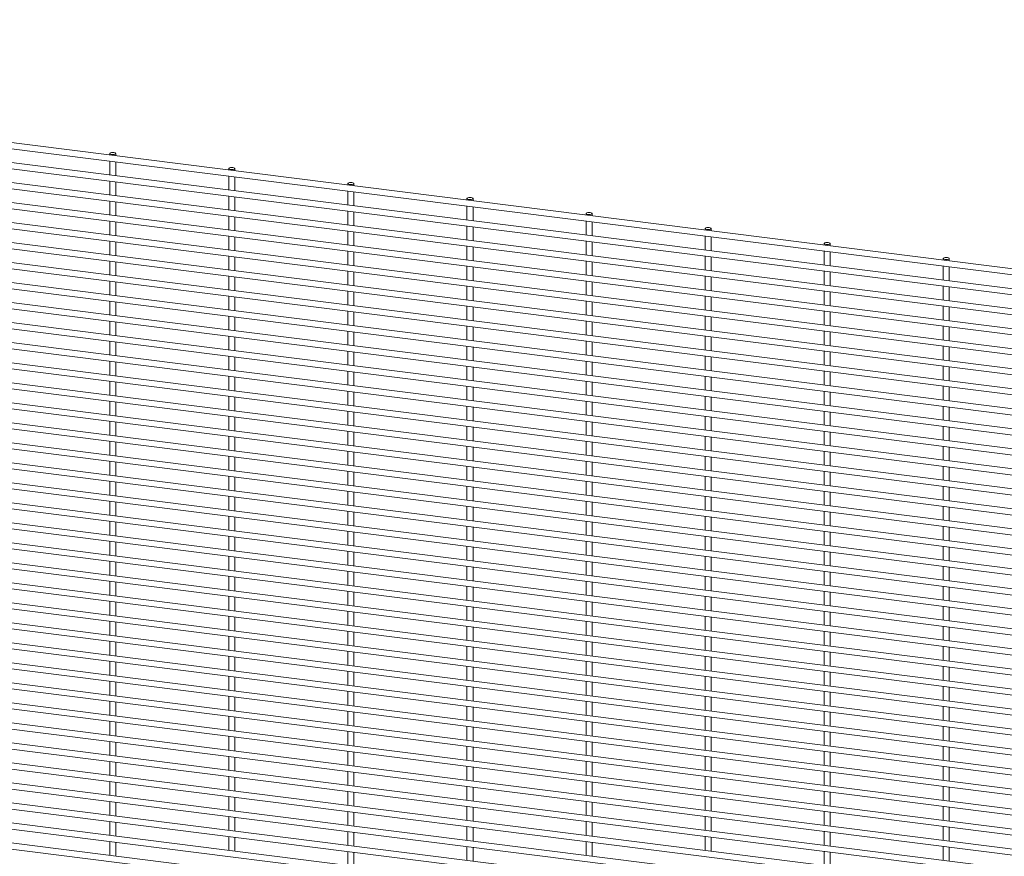
# Paper-space layout '_Dimetric' of a CAD drawing. Units: millimetres. Extents: x -1179 to 1178, y -1564 to 1564.
# Drawn here: x -590 to 0, y 1062 to 1563 of the extents above; entities that cross this region are included whole.
import ezdxf

# ---------------------------------------------------------------- set-up
doc = ezdxf.new("R2010")
doc.units = ezdxf.units.MM

psp = doc.layouts.new('_Dimetric')

# ---------------------------------------------------------------- linework, layer by layer
at = {"color": 7, "linetype": 'Continuous', "lineweight": 15}
for p, q in [((1177.65, 1265.81), (-1178.29, 1562.63)), ((-1178.74, 1559.01), (1177.19, 1262.19)), ((1177.65, 1253.84), (-1178.29, 1550.66)), ((-1178.74, 1547.04), (1177.19, 1250.22)), ((1177.65, 1241.86), (-1178.29, 1538.68)), ((-1178.74, 1535.06), (1177.19, 1238.24)), ((1177.65, 1229.89), (-1178.29, 1526.71)), ((-1178.74, 1523.09), (1177.19, 1226.27)), ((-1178.74, 1511.11), (1177.19, 1214.29)), ((1177.65, 1217.92), (-1178.29, 1514.74)), ((-1178.74, 1499.14), (1177.19, 1202.32)), ((1177.65, 1205.94), (-1178.29, 1502.76)), ((-1178.74, 1487.17), (1177.19, 1190.35)), ((1177.65, 1193.97), (-1178.29, 1490.79)), ((-535.87, 1482.61), (-535.87, 1481.69)), ((-532.22, 1481.23), (-532.22, 1482.61)), ((-1178.74, 1475.19), (1177.19, 1178.37)), ((1177.65, 1181.99), (-1178.29, 1478.81)), ((-535.87, 1478.01), (-535.87, 1469.72)), ((-532.22, 1469.26), (-532.22, 1477.55)), ((-464.59, 1473.63), (-464.59, 1472.71)), ((-460.94, 1472.25), (-460.94, 1473.63)), ((-464.59, 1469.03), (-464.59, 1460.74)), ((-460.94, 1460.28), (-460.94, 1468.57)), ((-1178.74, 1463.22), (1177.19, 1166.4)), ((1177.65, 1170.02), (-1178.29, 1466.84)), ((-535.87, 1466.04), (-535.87, 1457.75)), ((-532.22, 1457.29), (-532.22, 1465.58)), ((-393.31, 1464.65), (-393.31, 1463.73)), ((-389.66, 1463.27), (-389.66, 1464.65)), ((-464.59, 1457.06), (-464.59, 1448.77)), ((-460.94, 1448.31), (-460.94, 1456.6)), ((-393.31, 1460.05), (-393.31, 1451.76)), ((-389.66, 1451.3), (-389.66, 1459.59)), ((-1178.74, 1451.25), (1177.19, 1154.43)), ((1177.65, 1158.05), (-1178.29, 1454.87)), ((-535.87, 1454.07), (-535.87, 1445.77)), ((-532.22, 1445.31), (-532.22, 1453.61)), ((-322.03, 1455.67), (-322.03, 1454.75)), ((-322.03, 1451.07), (-322.03, 1442.78)), ((-318.38, 1454.29), (-318.38, 1455.67)), ((-318.38, 1442.32), (-318.38, 1450.61)), ((-464.59, 1445.09), (-464.59, 1436.79)), ((-460.94, 1436.33), (-460.94, 1444.63)), ((-393.31, 1448.08), (-393.31, 1439.79)), ((-389.66, 1439.33), (-389.66, 1447.62)), ((-250.75, 1446.69), (-250.75, 1445.77)), ((-247.1, 1445.31), (-247.1, 1446.69)), ((-1178.74, 1439.27), (1177.19, 1142.45)), ((1177.65, 1146.07), (-1178.29, 1442.89)), ((-535.87, 1442.09), (-535.87, 1433.8)), ((-532.22, 1433.34), (-532.22, 1441.63)), ((-322.03, 1439.1), (-322.03, 1430.8)), ((-318.38, 1430.35), (-318.38, 1438.64)), ((-250.75, 1442.09), (-250.75, 1433.8)), ((-247.1, 1433.34), (-247.1, 1441.63)), ((-464.59, 1433.11), (-464.59, 1424.82)), ((-460.94, 1424.36), (-460.94, 1432.65)), ((-393.31, 1436.11), (-393.31, 1427.81)), ((-389.66, 1427.35), (-389.66, 1435.65)), ((-179.47, 1437.71), (-179.47, 1436.79)), ((-179.47, 1433.11), (-179.47, 1424.82)), ((-175.82, 1436.33), (-175.82, 1437.71)), ((-175.82, 1424.36), (-175.82, 1432.65)), ((-1178.74, 1427.3), (1177.19, 1130.48)), ((1177.65, 1134.1), (-1178.29, 1430.92)), ((-535.87, 1430.12), (-535.87, 1421.82)), ((-532.22, 1421.36), (-532.22, 1429.66)), ((-322.03, 1427.13), (-322.03, 1418.83)), ((-318.38, 1418.37), (-318.38, 1426.67)), ((-250.75, 1430.12), (-250.75, 1421.82)), ((-247.1, 1421.36), (-247.1, 1429.66)), ((-108.19, 1428.73), (-108.19, 1427.81)), ((-104.54, 1427.35), (-104.54, 1428.73)), ((-464.59, 1421.14), (-464.59, 1412.84)), ((-460.94, 1412.38), (-460.94, 1420.68)), ((-393.31, 1424.13), (-393.31, 1415.84)), ((-389.66, 1415.38), (-389.66, 1423.67)), ((-179.47, 1421.14), (-179.47, 1412.84)), ((-175.82, 1412.38), (-175.82, 1420.68)), ((-108.19, 1424.13), (-108.19, 1415.84)), ((-104.54, 1415.38), (-104.54, 1423.67)), ((-1178.74, 1415.33), (1177.19, 1118.51)), ((1177.65, 1122.13), (-1178.29, 1418.95)), ((-535.87, 1418.15), (-535.87, 1409.85)), ((-532.22, 1409.39), (-532.22, 1417.69)), ((-322.03, 1415.15), (-322.03, 1406.86)), ((-318.38, 1406.4), (-318.38, 1414.69)), ((-250.75, 1418.15), (-250.75, 1409.85)), ((-247.1, 1409.39), (-247.1, 1417.69)), ((-36.92, 1419.75), (-36.92, 1418.83)), ((-36.92, 1415.15), (-36.92, 1406.86)), ((-33.27, 1418.37), (-33.27, 1419.75)), ((-33.27, 1406.4), (-33.27, 1414.69)), ((-464.59, 1409.17), (-464.59, 1400.87)), ((-460.94, 1400.41), (-460.94, 1408.71)), ((-393.31, 1412.16), (-393.31, 1403.86)), ((-389.66, 1403.4), (-389.66, 1411.7)), ((-179.47, 1409.17), (-179.47, 1400.87)), ((-175.82, 1400.41), (-175.82, 1408.71)), ((-108.19, 1412.16), (-108.19, 1403.86)), ((-104.54, 1403.4), (-104.54, 1411.7)), ((-1178.74, 1403.35), (1177.19, 1106.53)), ((1177.65, 1110.15), (-1178.29, 1406.97)), ((-535.87, 1406.17), (-535.87, 1397.88)), ((-532.22, 1397.42), (-532.22, 1405.71)), ((-322.03, 1403.18), (-322.03, 1394.88)), ((-250.75, 1406.17), (-250.75, 1397.88)), ((-247.1, 1397.42), (-247.1, 1405.71)), ((-36.92, 1403.18), (-36.92, 1394.88)), ((-464.59, 1397.19), (-464.59, 1388.9)), ((-393.31, 1400.19), (-393.31, 1391.89)), ((-389.66, 1391.43), (-389.66, 1399.73)), ((-318.38, 1394.42), (-318.38, 1402.72)), ((-179.47, 1397.19), (-179.47, 1388.9)), ((-108.19, 1400.19), (-108.19, 1391.89)), ((-104.54, 1391.43), (-104.54, 1399.73)), ((-33.27, 1394.42), (-33.27, 1402.72)), ((-1178.74, 1391.38), (1177.19, 1094.56)), ((1177.65, 1098.18), (-1178.29, 1395)), ((-535.87, 1394.2), (-535.87, 1385.9)), ((-532.22, 1385.44), (-532.22, 1393.74)), ((-460.94, 1388.44), (-460.94, 1396.73)), ((-322.03, 1391.21), (-322.03, 1382.91)), ((-250.75, 1394.2), (-250.75, 1385.9)), ((-247.1, 1385.44), (-247.1, 1393.74)), ((-175.82, 1388.44), (-175.82, 1396.73)), ((-36.92, 1391.21), (-36.92, 1382.91)), ((-464.59, 1385.22), (-464.59, 1376.92)), ((-393.31, 1388.21), (-393.31, 1379.92)), ((-389.66, 1379.46), (-389.66, 1387.75)), ((-318.38, 1382.45), (-318.38, 1390.75)), ((-179.47, 1385.22), (-179.47, 1376.92)), ((-108.19, 1388.21), (-108.19, 1379.92)), ((-104.54, 1379.46), (-104.54, 1387.75)), ((-33.27, 1382.45), (-33.27, 1390.75)), ((-1178.74, 1379.4), (1177.19, 1082.58)), ((1177.65, 1086.21), (-1178.29, 1383.03)), ((-535.87, 1382.22), (-535.87, 1373.93)), ((-532.22, 1373.47), (-532.22, 1381.76)), ((-460.94, 1376.46), (-460.94, 1384.76)), ((-322.03, 1379.23), (-322.03, 1370.94)), ((-250.75, 1382.22), (-250.75, 1373.93)), ((-247.1, 1373.47), (-247.1, 1381.76)), ((-175.82, 1376.46), (-175.82, 1384.76)), ((-36.92, 1379.23), (-36.92, 1370.94)), ((-393.31, 1376.24), (-393.31, 1367.94)), ((-389.66, 1367.48), (-389.66, 1375.78)), ((-318.38, 1370.48), (-318.38, 1378.77)), ((-108.19, 1376.24), (-108.19, 1367.94)), ((-104.54, 1367.48), (-104.54, 1375.78)), ((-33.27, 1370.48), (-33.27, 1378.77)), ((-1178.74, 1367.43), (1177.19, 1070.61)), ((1177.65, 1074.23), (-1178.29, 1371.05)), ((-535.87, 1370.25), (-535.87, 1361.96)), ((-532.22, 1361.5), (-532.22, 1369.79)), ((-464.59, 1373.24), (-464.59, 1364.95)), ((-460.94, 1364.49), (-460.94, 1372.78)), ((-250.75, 1370.25), (-250.75, 1361.96)), ((-247.1, 1361.5), (-247.1, 1369.79)), ((-179.47, 1373.24), (-179.47, 1364.95)), ((-175.82, 1364.49), (-175.82, 1372.78)), ((-393.31, 1364.26), (-393.31, 1355.97)), ((-389.66, 1355.51), (-389.66, 1363.8)), ((-322.03, 1367.26), (-322.03, 1358.96)), ((-318.38, 1358.5), (-318.38, 1366.8)), ((-108.19, 1364.26), (-108.19, 1355.97)), ((-104.54, 1355.51), (-104.54, 1363.8)), ((-36.92, 1367.26), (-36.92, 1358.96)), ((-33.27, 1358.5), (-33.27, 1366.8)), ((1177.65, 1062.26), (-1178.29, 1359.08)), ((-535.87, 1358.28), (-535.87, 1349.98)), ((-532.22, 1349.52), (-532.22, 1357.82)), ((-464.59, 1361.27), (-464.59, 1352.98)), ((-460.94, 1352.52), (-460.94, 1360.81)), ((-250.75, 1358.28), (-250.75, 1349.98)), ((-247.1, 1349.52), (-247.1, 1357.82)), ((-179.47, 1361.27), (-179.47, 1352.98)), ((-175.82, 1352.52), (-175.82, 1360.81)), ((-1178.74, 1355.46), (1177.19, 1058.64)), ((-393.31, 1352.29), (-393.31, 1344)), ((-389.66, 1343.54), (-389.66, 1351.83)), ((-322.03, 1355.28), (-322.03, 1346.99)), ((-318.38, 1346.53), (-318.38, 1354.82)), ((-108.19, 1352.29), (-108.19, 1344)), ((-104.54, 1343.54), (-104.54, 1351.83)), ((-36.92, 1355.28), (-36.92, 1346.99)), ((-33.27, 1346.53), (-33.27, 1354.82)), ((1177.65, 1050.28), (-1178.29, 1347.1)), ((-535.87, 1346.3), (-535.87, 1338.01)), ((-532.22, 1337.55), (-532.22, 1345.84)), ((-464.59, 1349.3), (-464.59, 1341)), ((-460.94, 1340.54), (-460.94, 1348.84)), ((-250.75, 1346.3), (-250.75, 1338.01)), ((-247.1, 1337.55), (-247.1, 1345.84)), ((-179.47, 1349.3), (-179.47, 1341)), ((-175.82, 1340.54), (-175.82, 1348.84)), ((-1178.74, 1343.48), (1177.19, 1046.66)), ((-393.31, 1340.32), (-393.31, 1332.02)), ((-389.66, 1331.56), (-389.66, 1339.86)), ((-322.03, 1343.31), (-322.03, 1335.02)), ((-318.38, 1334.56), (-318.38, 1342.85)), ((-108.19, 1340.32), (-108.19, 1332.02)), ((-104.54, 1331.56), (-104.54, 1339.86)), ((-36.92, 1343.31), (-36.92, 1335.02)), ((-33.27, 1334.56), (-33.27, 1342.85)), ((1177.65, 1038.31), (-1178.29, 1335.13)), ((-535.87, 1334.33), (-535.87, 1326.04)), ((-532.22, 1325.58), (-532.22, 1333.87)), ((-464.59, 1337.32), (-464.59, 1329.03)), ((-460.94, 1328.57), (-460.94, 1336.86)), ((-250.75, 1334.33), (-250.75, 1326.04)), ((-247.1, 1325.58), (-247.1, 1333.87)), ((-179.47, 1337.32), (-179.47, 1329.03)), ((-175.82, 1328.57), (-175.82, 1336.86)), ((-1178.74, 1331.51), (1177.19, 1034.69)), ((-393.31, 1328.34), (-393.31, 1320.05)), ((-389.66, 1319.59), (-389.66, 1327.88)), ((-322.03, 1331.34), (-322.03, 1323.04)), ((-318.38, 1322.58), (-318.38, 1330.88)), ((-108.19, 1328.34), (-108.19, 1320.05)), ((-104.54, 1319.59), (-104.54, 1327.88)), ((-36.92, 1331.34), (-36.92, 1323.04)), ((-33.27, 1322.58), (-33.27, 1330.88)), ((1177.65, 1026.34), (-1178.29, 1323.16)), ((-535.87, 1322.36), (-535.87, 1314.06)), ((-532.22, 1313.6), (-532.22, 1321.9)), ((-464.59, 1325.35), (-464.59, 1317.05)), ((-460.94, 1316.6), (-460.94, 1324.89)), ((-250.75, 1322.36), (-250.75, 1314.06)), ((-247.1, 1313.6), (-247.1, 1321.9)), ((-179.47, 1325.35), (-179.47, 1317.05)), ((-175.82, 1316.6), (-175.82, 1324.89)), ((-1178.74, 1319.54), (1177.19, 1022.72)), ((-393.31, 1316.37), (-393.31, 1308.07)), ((-389.66, 1307.61), (-389.66, 1315.91)), ((-322.03, 1319.36), (-322.03, 1311.07)), ((-318.38, 1310.61), (-318.38, 1318.9)), ((-108.19, 1316.37), (-108.19, 1308.07)), ((-104.54, 1307.61), (-104.54, 1315.91)), ((-36.92, 1319.36), (-36.92, 1311.07)), ((-33.27, 1310.61), (-33.27, 1318.9)), ((1177.65, 1014.36), (-1178.29, 1311.18)), ((-535.87, 1310.38), (-535.87, 1302.09)), ((-532.22, 1301.63), (-532.22, 1309.92)), ((-464.59, 1313.38), (-464.59, 1305.08)), ((-460.94, 1304.62), (-460.94, 1312.92)), ((-250.75, 1310.38), (-250.75, 1302.09)), ((-247.1, 1301.63), (-247.1, 1309.92)), ((-179.47, 1313.38), (-179.47, 1305.08)), ((-175.82, 1304.62), (-175.82, 1312.92)), ((-1178.74, 1307.56), (1177.19, 1010.74)), ((-393.31, 1304.4), (-393.31, 1296.1)), ((-389.66, 1295.64), (-389.66, 1303.94)), ((-322.03, 1307.39), (-322.03, 1299.09)), ((-318.38, 1298.63), (-318.38, 1306.93)), ((-108.19, 1304.4), (-108.19, 1296.1)), ((-104.54, 1295.64), (-104.54, 1303.94)), ((-36.92, 1307.39), (-36.92, 1299.09)), ((-33.27, 1298.63), (-33.27, 1306.93)), ((1177.65, 1002.39), (-1178.29, 1299.21)), ((-535.87, 1298.41), (-535.87, 1290.11)), ((-532.22, 1289.65), (-532.22, 1297.95)), ((-464.59, 1301.4), (-464.59, 1293.11)), ((-460.94, 1292.65), (-460.94, 1300.94)), ((-250.75, 1298.41), (-250.75, 1290.11)), ((-247.1, 1289.65), (-247.1, 1297.95)), ((-179.47, 1301.4), (-179.47, 1293.11)), ((-175.82, 1292.65), (-175.82, 1300.94)), ((-1178.74, 1295.59), (1177.19, 998.77)), ((-393.31, 1292.42), (-393.31, 1284.13)), ((-389.66, 1283.67), (-389.66, 1291.96)), ((-322.03, 1295.42), (-322.03, 1287.12)), ((-318.38, 1286.66), (-318.38, 1294.96)), ((-108.19, 1292.42), (-108.19, 1284.13)), ((-104.54, 1283.67), (-104.54, 1291.96)), ((-36.92, 1295.42), (-36.92, 1287.12)), ((-33.27, 1286.66), (-33.27, 1294.96)), ((1177.65, 990.42), (-1178.29, 1287.24)), ((-535.87, 1286.44), (-535.87, 1278.14)), ((-532.22, 1277.68), (-532.22, 1285.98)), ((-464.59, 1289.43), (-464.59, 1281.13)), ((-460.94, 1280.67), (-460.94, 1288.97)), ((-250.75, 1286.44), (-250.75, 1278.14)), ((-247.1, 1277.68), (-247.1, 1285.98)), ((-179.47, 1289.43), (-179.47, 1281.13)), ((-175.82, 1280.67), (-175.82, 1288.97)), ((-1178.74, 1283.61), (1177.19, 986.79)), ((-393.31, 1280.45), (-393.31, 1272.15)), ((-389.66, 1271.69), (-389.66, 1279.99)), ((-322.03, 1283.44), (-322.03, 1275.15)), ((-318.38, 1274.69), (-318.38, 1282.98)), ((-108.19, 1280.45), (-108.19, 1272.15)), ((-104.54, 1271.69), (-104.54, 1279.99)), ((-36.92, 1283.44), (-36.92, 1275.15)), ((-33.27, 1274.69), (-33.27, 1282.98)), ((1177.65, 978.44), (-1178.29, 1275.26)), ((-535.87, 1274.46), (-535.87, 1266.17)), ((-532.22, 1265.71), (-532.22, 1274)), ((-464.59, 1277.46), (-464.59, 1269.16)), ((-460.94, 1268.7), (-460.94, 1277)), ((-250.75, 1274.46), (-250.75, 1266.17)), ((-247.1, 1265.71), (-247.1, 1274)), ((-179.47, 1277.46), (-179.47, 1269.16)), ((-175.82, 1268.7), (-175.82, 1277)), ((-1178.74, 1271.64), (1177.19, 974.82)), ((-393.31, 1268.47), (-393.31, 1260.18)), ((-389.66, 1259.72), (-389.66, 1268.02)), ((-322.03, 1271.47), (-322.03, 1263.17)), ((-318.38, 1262.71), (-318.38, 1271.01)), ((-108.19, 1268.47), (-108.19, 1260.18)), ((-104.54, 1259.72), (-104.54, 1268.02)), ((-36.92, 1271.47), (-36.92, 1263.17)), ((-33.27, 1262.71), (-33.27, 1271.01)), ((1177.65, 966.47), (-1178.29, 1263.29)), ((-535.87, 1262.49), (-535.87, 1254.19)), ((-532.22, 1253.73), (-532.22, 1262.03)), ((-464.59, 1265.48), (-464.59, 1257.19)), ((-460.94, 1256.73), (-460.94, 1265.02)), ((-250.75, 1262.49), (-250.75, 1254.19)), ((-247.1, 1253.73), (-247.1, 1262.03)), ((-179.47, 1265.48), (-179.47, 1257.19)), ((-175.82, 1256.73), (-175.82, 1265.02)), ((-1178.74, 1259.67), (1177.19, 962.85)), ((-393.31, 1256.5), (-393.31, 1248.21)), ((-389.66, 1247.75), (-389.66, 1256.04)), ((-322.03, 1259.49), (-322.03, 1251.2)), ((-318.38, 1250.74), (-318.38, 1259.03)), ((-108.19, 1256.5), (-108.19, 1248.21)), ((-104.54, 1247.75), (-104.54, 1256.04)), ((-36.92, 1259.49), (-36.92, 1251.2)), ((-33.27, 1250.74), (-33.27, 1259.03)), ((1177.65, 954.5), (-1178.29, 1251.32)), ((-535.87, 1250.51), (-535.87, 1242.22)), ((-532.22, 1241.76), (-532.22, 1250.05)), ((-464.59, 1253.51), (-464.59, 1245.21)), ((-460.94, 1244.75), (-460.94, 1253.05)), ((-250.75, 1250.51), (-250.75, 1242.22)), ((-247.1, 1241.76), (-247.1, 1250.05)), ((-179.47, 1253.51), (-179.47, 1245.21)), ((-175.82, 1244.75), (-175.82, 1253.05)), ((-1178.74, 1247.69), (1177.19, 950.87)), ((-393.31, 1244.53), (-393.31, 1236.23)), ((-389.66, 1235.77), (-389.66, 1244.07)), ((-322.03, 1247.52), (-322.03, 1239.23)), ((-318.38, 1238.77), (-318.38, 1247.06)), ((-108.19, 1244.53), (-108.19, 1236.23)), ((-104.54, 1235.77), (-104.54, 1244.07)), ((-36.92, 1247.52), (-36.92, 1239.23)), ((-33.27, 1238.77), (-33.27, 1247.06)), ((1177.65, 942.52), (-1178.29, 1239.34)), ((-535.87, 1238.54), (-535.87, 1230.25)), ((-532.22, 1229.79), (-532.22, 1238.08)), ((-464.59, 1241.53), (-464.59, 1233.24)), ((-460.94, 1232.78), (-460.94, 1241.07)), ((-250.75, 1238.54), (-250.75, 1230.25)), ((-247.1, 1229.79), (-247.1, 1238.08)), ((-179.47, 1241.53), (-179.47, 1233.24)), ((-175.82, 1232.78), (-175.82, 1241.07)), ((-1178.74, 1235.72), (1177.19, 938.9)), ((-393.31, 1232.55), (-393.31, 1224.26)), ((-389.66, 1223.8), (-389.66, 1232.09)), ((-322.03, 1235.55), (-322.03, 1227.25)), ((-318.38, 1226.79), (-318.38, 1235.09)), ((-108.19, 1232.55), (-108.19, 1224.26)), ((-104.54, 1223.8), (-104.54, 1232.09)), ((-36.92, 1235.55), (-36.92, 1227.25)), ((-33.27, 1226.79), (-33.27, 1235.09)), ((1177.65, 930.55), (-1178.29, 1227.37)), ((-535.87, 1226.57), (-535.87, 1218.27)), ((-532.22, 1217.81), (-532.22, 1226.11)), ((-464.59, 1229.56), (-464.59, 1221.27)), ((-460.94, 1220.81), (-460.94, 1229.1)), ((-250.75, 1226.57), (-250.75, 1218.27)), ((-247.1, 1217.81), (-247.1, 1226.11)), ((-179.47, 1229.56), (-179.47, 1221.27)), ((-175.82, 1220.81), (-175.82, 1229.1)), ((-1178.74, 1223.75), (1177.19, 926.93)), ((-393.31, 1220.58), (-393.31, 1212.29)), ((-389.66, 1211.83), (-389.66, 1220.12)), ((-322.03, 1223.57), (-322.03, 1215.28)), ((-318.38, 1214.82), (-318.38, 1223.11)), ((-108.19, 1220.58), (-108.19, 1212.29)), ((-104.54, 1211.83), (-104.54, 1220.12)), ((-36.92, 1223.57), (-36.92, 1215.28)), ((-33.27, 1214.82), (-33.27, 1223.11)), ((1177.65, 918.57), (-1178.29, 1215.39)), ((-535.87, 1214.59), (-535.87, 1206.3)), ((-464.59, 1217.59), (-464.59, 1209.29)), ((-460.94, 1208.83), (-460.94, 1217.13)), ((-250.75, 1214.59), (-250.75, 1206.3)), ((-179.47, 1217.59), (-179.47, 1209.29)), ((-175.82, 1208.83), (-175.82, 1217.13)), ((-1178.74, 1211.77), (1177.19, 914.95)), ((-532.22, 1205.84), (-532.22, 1214.13)), ((-393.31, 1208.61), (-393.31, 1200.31)), ((-322.03, 1211.6), (-322.03, 1203.31)), ((-318.38, 1202.85), (-318.38, 1211.14)), ((-247.1, 1205.84), (-247.1, 1214.13)), ((-108.19, 1208.61), (-108.19, 1200.31)), ((-36.92, 1211.6), (-36.92, 1203.31)), ((-33.27, 1202.85), (-33.27, 1211.14)), ((1177.65, 906.6), (-1178.29, 1203.42)), ((-535.87, 1202.62), (-535.87, 1194.32)), ((-464.59, 1205.61), (-464.59, 1197.32)), ((-460.94, 1196.86), (-460.94, 1205.15)), ((-389.66, 1199.85), (-389.66, 1208.15)), ((-250.75, 1202.62), (-250.75, 1194.32)), ((-179.47, 1205.61), (-179.47, 1197.32)), ((-175.82, 1196.86), (-175.82, 1205.15)), ((-104.54, 1199.85), (-104.54, 1208.15)), ((-1178.74, 1199.8), (1177.19, 902.98)), ((-532.22, 1193.86), (-532.22, 1202.16)), ((-393.31, 1196.63), (-393.31, 1188.34)), ((-322.03, 1199.63), (-322.03, 1191.33)), ((-318.38, 1190.87), (-318.38, 1199.17)), ((-247.1, 1193.86), (-247.1, 1202.16)), ((-108.19, 1196.63), (-108.19, 1188.34)), ((-36.92, 1199.63), (-36.92, 1191.33)), ((-33.27, 1190.87), (-33.27, 1199.17)), ((1177.65, 894.63), (-1178.29, 1191.45)), ((-535.87, 1190.65), (-535.87, 1182.35)), ((-464.59, 1193.64), (-464.59, 1185.34)), ((-460.94, 1184.88), (-460.94, 1193.18)), ((-389.66, 1187.88), (-389.66, 1196.17)), ((-250.75, 1190.65), (-250.75, 1182.35)), ((-179.47, 1193.64), (-179.47, 1185.34)), ((-175.82, 1184.88), (-175.82, 1193.18)), ((-104.54, 1187.88), (-104.54, 1196.17)), ((-1178.74, 1187.83), (1177.19, 891.01)), ((-532.22, 1181.89), (-532.22, 1190.19)), ((-322.03, 1187.65), (-322.03, 1179.36)), ((-318.38, 1178.9), (-318.38, 1187.19)), ((-247.1, 1181.89), (-247.1, 1190.19)), ((-36.92, 1187.65), (-36.92, 1179.36)), ((-33.27, 1178.9), (-33.27, 1187.19)), ((1177.65, 882.65), (-1178.29, 1179.47)), ((-464.59, 1181.67), (-464.59, 1173.37)), ((-460.94, 1172.91), (-460.94, 1181.21)), ((-393.31, 1184.66), (-393.31, 1176.36)), ((-389.66, 1175.9), (-389.66, 1184.2)), ((-179.47, 1181.67), (-179.47, 1173.37)), ((-175.82, 1172.91), (-175.82, 1181.21)), ((-108.19, 1184.66), (-108.19, 1176.36)), ((-104.54, 1175.9), (-104.54, 1184.2)), ((-1178.74, 1175.85), (1177.19, 879.03)), ((-535.87, 1178.67), (-535.87, 1170.38)), ((-532.22, 1169.92), (-532.22, 1178.21)), ((-322.03, 1175.68), (-322.03, 1167.38)), ((-318.38, 1166.92), (-318.38, 1175.22)), ((-250.75, 1178.67), (-250.75, 1170.38)), ((-247.1, 1169.92), (-247.1, 1178.21)), ((-36.92, 1175.68), (-36.92, 1167.38)), ((-33.27, 1166.92), (-33.27, 1175.22)), ((1177.65, 870.68), (-1178.29, 1167.5)), ((-464.59, 1169.69), (-464.59, 1161.4)), ((-460.94, 1160.94), (-460.94, 1169.23)), ((-393.31, 1172.69), (-393.31, 1164.39)), ((-389.66, 1163.93), (-389.66, 1172.23)), ((-179.47, 1169.69), (-179.47, 1161.4)), ((-175.82, 1160.94), (-175.82, 1169.23)), ((-108.19, 1172.69), (-108.19, 1164.39)), ((-104.54, 1163.93), (-104.54, 1172.23)), ((-1178.74, 1163.88), (1177.19, 867.06)), ((-535.87, 1166.7), (-535.87, 1158.4)), ((-532.22, 1157.94), (-532.22, 1166.24)), ((-322.03, 1163.71), (-322.03, 1155.41)), ((-318.38, 1154.95), (-318.38, 1163.25)), ((-250.75, 1166.7), (-250.75, 1158.4)), ((-247.1, 1157.94), (-247.1, 1166.24)), ((-36.92, 1163.71), (-36.92, 1155.41)), ((-33.27, 1154.95), (-33.27, 1163.25)), ((1177.65, 858.71), (-1178.29, 1155.53)), ((-464.59, 1157.72), (-464.59, 1149.42)), ((-460.94, 1148.96), (-460.94, 1157.26)), ((-393.31, 1160.71), (-393.31, 1152.42)), ((-389.66, 1151.96), (-389.66, 1160.25)), ((-179.47, 1157.72), (-179.47, 1149.42)), ((-175.82, 1148.96), (-175.82, 1157.26)), ((-108.19, 1160.71), (-108.19, 1152.42)), ((-104.54, 1151.96), (-104.54, 1160.25)), ((-1178.74, 1151.9), (1177.19, 855.08)), ((-535.87, 1154.72), (-535.87, 1146.43)), ((-532.22, 1145.97), (-532.22, 1154.27)), ((-322.03, 1151.73), (-322.03, 1143.44)), ((-318.38, 1142.98), (-318.38, 1151.27)), ((-250.75, 1154.72), (-250.75, 1146.43)), ((-247.1, 1145.97), (-247.1, 1154.27)), ((-36.92, 1151.73), (-36.92, 1143.44)), ((-33.27, 1142.98), (-33.27, 1151.27)), ((1177.65, 846.73), (-1178.29, 1143.55)), ((-464.59, 1145.74), (-464.59, 1137.45)), ((-460.94, 1136.99), (-460.94, 1145.28)), ((-393.31, 1148.74), (-393.31, 1140.44)), ((-389.66, 1139.98), (-389.66, 1148.28)), ((-179.47, 1145.74), (-179.47, 1137.45)), ((-175.82, 1136.99), (-175.82, 1145.28)), ((-108.19, 1148.74), (-108.19, 1140.44)), ((-104.54, 1139.98), (-104.54, 1148.28)), ((-1178.74, 1139.93), (1177.19, 843.11)), ((-535.87, 1142.75), (-535.87, 1134.46)), ((-532.22, 1134), (-532.22, 1142.29)), ((-322.03, 1139.76), (-322.03, 1131.46)), ((-318.38, 1131), (-318.38, 1139.3)), ((-250.75, 1142.75), (-250.75, 1134.46)), ((-247.1, 1134), (-247.1, 1142.29)), ((-36.92, 1139.76), (-36.92, 1131.46)), ((-33.27, 1131), (-33.27, 1139.3)), ((-464.59, 1133.77), (-464.59, 1125.48)), ((-460.94, 1125.02), (-460.94, 1133.31)), ((-393.31, 1136.76), (-393.31, 1128.47)), ((-389.66, 1128.01), (-389.66, 1136.3)), ((-179.47, 1133.77), (-179.47, 1125.48)), ((-175.82, 1125.02), (-175.82, 1133.31)), ((-108.19, 1136.76), (-108.19, 1128.47)), ((-104.54, 1128.01), (-104.54, 1136.3)), ((-535.87, 1130.78), (-535.87, 1122.48)), ((-532.22, 1122.02), (-532.22, 1130.32)), ((-322.03, 1127.78), (-322.03, 1119.49)), ((-318.38, 1119.03), (-318.38, 1127.32)), ((-250.75, 1130.78), (-250.75, 1122.48)), ((-247.1, 1122.02), (-247.1, 1130.32)), ((-36.92, 1127.78), (-36.92, 1119.49)), ((-33.27, 1119.03), (-33.27, 1127.32)), ((-464.59, 1121.8), (-464.59, 1113.5)), ((-460.94, 1113.04), (-460.94, 1121.34)), ((-393.31, 1124.79), (-393.31, 1116.5)), ((-389.66, 1116.04), (-389.66, 1124.33)), ((-179.47, 1121.8), (-179.47, 1113.5)), ((-175.82, 1113.04), (-175.82, 1121.34)), ((-108.19, 1124.79), (-108.19, 1116.5)), ((-104.54, 1116.04), (-104.54, 1124.33)), ((-535.87, 1118.8), (-535.87, 1110.51)), ((-532.22, 1110.05), (-532.22, 1118.34)), ((-322.03, 1115.81), (-322.03, 1107.52)), ((-318.38, 1107.06), (-318.38, 1115.35)), ((-250.75, 1118.8), (-250.75, 1110.51)), ((-247.1, 1110.05), (-247.1, 1118.34)), ((-36.92, 1115.81), (-36.92, 1107.52)), ((-33.27, 1107.06), (-33.27, 1115.35)), ((-464.59, 1109.82), (-464.59, 1101.53)), ((-460.94, 1101.07), (-460.94, 1109.36)), ((-393.31, 1112.82), (-393.31, 1104.52)), ((-389.66, 1104.06), (-389.66, 1112.36)), ((-179.47, 1109.82), (-179.47, 1101.53)), ((-175.82, 1101.07), (-175.82, 1109.36)), ((-108.19, 1112.82), (-108.19, 1104.52)), ((-104.54, 1104.06), (-104.54, 1112.36)), ((-535.87, 1106.83), (-535.87, 1098.54)), ((-532.22, 1098.08), (-532.22, 1106.37)), ((-322.03, 1103.84), (-322.03, 1095.54)), ((-318.38, 1095.08), (-318.38, 1103.38)), ((-250.75, 1106.83), (-250.75, 1098.54)), ((-247.1, 1098.08), (-247.1, 1106.37)), ((-36.92, 1103.84), (-36.92, 1095.54)), ((-33.27, 1095.08), (-33.27, 1103.38)), ((-464.59, 1097.85), (-464.59, 1089.56)), ((-460.94, 1089.1), (-460.94, 1097.39)), ((-393.31, 1100.84), (-393.31, 1092.55)), ((-389.66, 1092.09), (-389.66, 1100.38)), ((-179.47, 1097.85), (-179.47, 1089.56)), ((-175.82, 1089.1), (-175.82, 1097.39)), ((-108.19, 1100.84), (-108.19, 1092.55)), ((-104.54, 1092.09), (-104.54, 1100.38)), ((-535.87, 1094.86), (-535.87, 1086.56)), ((-532.22, 1086.1), (-532.22, 1094.4)), ((-322.03, 1091.86), (-322.03, 1083.57)), ((-318.38, 1083.11), (-318.38, 1091.4)), ((-250.75, 1094.86), (-250.75, 1086.56)), ((-247.1, 1086.1), (-247.1, 1094.4)), ((-36.92, 1091.86), (-36.92, 1083.57)), ((-33.27, 1083.11), (-33.27, 1091.4)), ((-464.59, 1085.88), (-464.59, 1077.58)), ((-460.94, 1077.12), (-460.94, 1085.42)), ((-393.31, 1088.87), (-393.31, 1080.57)), ((-389.66, 1080.12), (-389.66, 1088.41)), ((-179.47, 1085.88), (-179.47, 1077.58)), ((-175.82, 1077.12), (-175.82, 1085.42)), ((-108.19, 1088.87), (-108.19, 1080.57)), ((-104.54, 1080.12), (-104.54, 1088.41)), ((-535.87, 1082.88), (-535.87, 1074.59)), ((-532.22, 1074.13), (-532.22, 1082.42)), ((-322.03, 1079.89), (-322.03, 1071.59)), ((-318.38, 1071.13), (-318.38, 1079.43)), ((-250.75, 1082.88), (-250.75, 1074.59)), ((-247.1, 1074.13), (-247.1, 1082.42)), ((-36.92, 1079.89), (-36.92, 1071.59)), ((-33.27, 1071.13), (-33.27, 1079.43)), ((-464.59, 1073.9), (-464.59, 1065.61)), ((-460.94, 1065.15), (-460.94, 1073.44)), ((-393.31, 1076.9), (-393.31, 1068.6)), ((-389.66, 1068.14), (-389.66, 1076.44)), ((-179.47, 1073.9), (-179.47, 1065.61)), ((-175.82, 1065.15), (-175.82, 1073.44)), ((-108.19, 1076.9), (-108.19, 1068.6)), ((-104.54, 1068.14), (-104.54, 1076.44)), ((-535.87, 1070.91), (-535.87, 1062.61)), ((-532.22, 1062.15), (-532.22, 1070.45)), ((-322.03, 1067.92), (-322.03, 1059.62)), ((-318.38, 1059.16), (-318.38, 1067.46)), ((-250.75, 1070.91), (-250.75, 1062.61)), ((-247.1, 1062.15), (-247.1, 1070.45)), ((-36.92, 1067.92), (-36.92, 1059.62)), ((-33.27, 1059.16), (-33.27, 1067.46)), ((-393.31, 1064.92), (-393.31, 1056.63)), ((-389.66, 1056.17), (-389.66, 1064.46)), ((-108.19, 1064.92), (-108.19, 1056.63)), ((-104.54, 1056.17), (-104.54, 1064.46))]:
    psp.add_line(p, q, dxfattribs=at)
at = {"color": 7, "linetype": 'Continuous', "lineweight": 15, "flags": 128}
for points in [[(-534.69, 1482.05), (-533.98, 1482.01), (-533.29, 1482.06), (-532.71, 1482.2), (-532.33, 1482.4), (-532.22, 1482.63), (-532.38, 1482.87), (-532.79, 1483.06), (-533.4, 1483.18), (-534.1, 1483.22), (-534.79, 1483.17), (-535.37, 1483.03), (-535.75, 1482.83), (-535.86, 1482.6), (-535.7, 1482.36), (-535.29, 1482.17), (-534.69, 1482.05)], [(-463.41, 1473.07), (-462.71, 1473.03), (-462.01, 1473.08), (-461.43, 1473.22), (-461.06, 1473.42), (-460.94, 1473.65), (-461.1, 1473.88), (-461.51, 1474.08), (-462.12, 1474.2), (-462.82, 1474.24), (-463.51, 1474.19), (-464.09, 1474.05), (-464.47, 1473.85), (-464.59, 1473.62), (-464.43, 1473.38), (-464.01, 1473.19), (-463.41, 1473.07)], [(-392.13, 1464.09), (-391.43, 1464.05), (-390.73, 1464.1), (-390.15, 1464.24), (-389.78, 1464.44), (-389.66, 1464.67), (-389.82, 1464.9), (-390.23, 1465.1), (-390.84, 1465.22), (-391.54, 1465.26), (-392.23, 1465.21), (-392.81, 1465.07), (-393.19, 1464.87), (-393.31, 1464.64), (-393.15, 1464.4), (-392.73, 1464.21), (-392.13, 1464.09)], [(-320.85, 1455.11), (-320.15, 1455.07), (-319.45, 1455.12), (-318.87, 1455.26), (-318.5, 1455.46), (-318.38, 1455.69), (-318.54, 1455.92), (-318.96, 1456.12), (-319.56, 1456.24), (-320.26, 1456.28), (-320.96, 1456.23), (-321.54, 1456.09), (-321.91, 1455.89), (-322.03, 1455.66), (-321.87, 1455.42), (-321.45, 1455.23), (-320.85, 1455.11)], [(-249.57, 1446.12), (-248.87, 1446.09), (-248.18, 1446.14), (-247.6, 1446.28), (-247.22, 1446.48), (-247.1, 1446.71), (-247.26, 1446.94), (-247.68, 1447.14), (-248.28, 1447.26), (-248.98, 1447.3), (-249.68, 1447.25), (-250.26, 1447.11), (-250.63, 1446.91), (-250.75, 1446.67), (-250.59, 1446.44), (-250.18, 1446.25), (-249.57, 1446.12)], [(-178.29, 1437.14), (-177.59, 1437.11), (-176.9, 1437.16), (-176.32, 1437.3), (-175.94, 1437.5), (-175.82, 1437.73), (-175.98, 1437.96), (-176.4, 1438.16), (-177, 1438.28), (-177.71, 1438.32), (-178.4, 1438.27), (-178.98, 1438.13), (-179.36, 1437.93), (-179.47, 1437.69), (-179.31, 1437.46), (-178.9, 1437.27), (-178.29, 1437.14)], [(-107.01, 1428.16), (-106.31, 1428.13), (-105.62, 1428.18), (-105.04, 1428.32), (-104.66, 1428.52), (-104.55, 1428.75), (-104.71, 1428.98), (-105.12, 1429.18), (-105.72, 1429.3), (-106.43, 1429.34), (-107.12, 1429.29), (-107.7, 1429.15), (-108.08, 1428.95), (-108.19, 1428.71), (-108.03, 1428.48), (-107.62, 1428.29), (-107.01, 1428.16)], [(-35.74, 1419.18), (-35.03, 1419.15), (-34.34, 1419.2), (-33.76, 1419.34), (-33.38, 1419.54), (-33.27, 1419.77), (-33.43, 1420), (-33.84, 1420.2), (-34.45, 1420.32), (-35.15, 1420.36), (-35.84, 1420.31), (-36.42, 1420.17), (-36.8, 1419.97), (-36.91, 1419.73), (-36.75, 1419.5), (-36.34, 1419.31), (-35.74, 1419.18)]]:
    psp.add_lwpolyline(points, dxfattribs=at)

doc.saveas('drawing.dxf')
